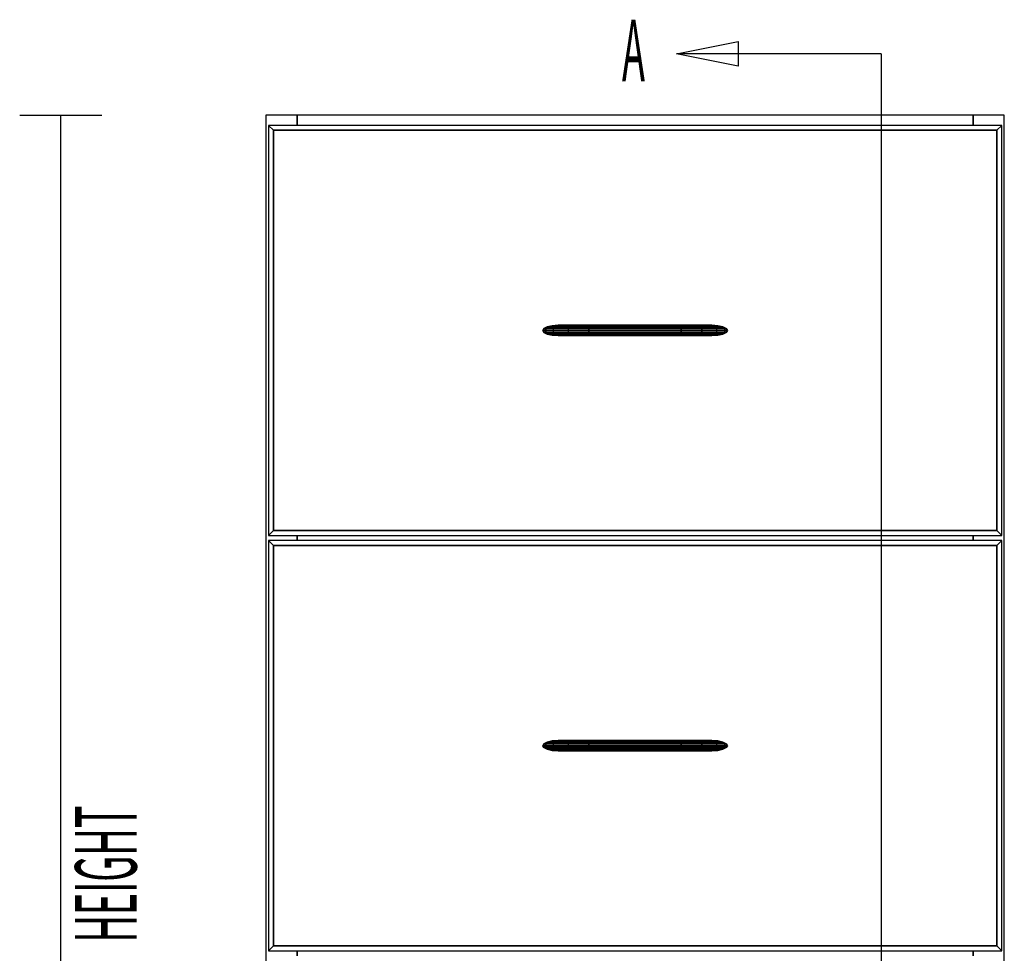
# Model space of a CAD drawing. Extents: x -103 to 100, y -67 to 78.
# Drawn here: x -103 to -79, y 52 to 75 of the extents above; entities that cross this region are included whole.
import ezdxf

# ---------------------------------------------------------------- set-up
doc = ezdxf.new("R2010")
doc.units = 0
doc.layers.add('B0D3D_Front', color=1, linetype='CONTINUOUS')

msp = doc.modelspace()

# ---------------------------------------------------------------- linework, layer by layer
at = {"layer": 'B0D3D_Front', "color": 1}
for p, q in [((-103.223544, 72.221771), (-101.223544, 72.221771)), ((-102.223544, 37.721771), (-102.223544, 72.221771)), ((-96.463543, 72.221771), (-97.223545, 72.221771)), ((-96.463543, 72.221771), (-97.223545, 72.221771)), ((-97.223545, 72.221771), (-97.223545, 41.721769)), ((-97.223545, 72.221771), (-97.223545, 41.721769)), ((-96.463543, 72.221771), (-96.463543, 71.971771)), ((-96.463543, 71.971771), (-96.463543, 72.221771)), ((-79.983546, 72.221771), (-96.463543, 72.221771)), ((-79.983546, 72.221771), (-96.463543, 72.221771)), ((-79.983546, 72.221771), (-96.463543, 72.221771)), ((-79.223544, 72.221771), (-79.983546, 72.221771)), ((-79.223544, 72.221771), (-79.983546, 72.221771)), ((-79.983546, 71.971771), (-79.983546, 72.221771)), ((-79.983546, 72.221771), (-79.983546, 71.971771)), ((-79.223544, 41.721769), (-79.223544, 72.221771)), ((-97.040544, 71.851768), (-97.160544, 71.971771)), ((-97.160544, 71.971771), (-97.040544, 71.851768)), ((-79.286547, 71.971771), (-97.160544, 71.971771)), ((-97.160544, 71.971771), (-97.160544, 61.971771)), ((-97.040544, 71.851768), (-79.406542, 71.851768)), ((-97.040544, 71.851768), (-79.406542, 71.851768)), ((-79.406542, 71.851768), (-97.040544, 71.851768)), ((-97.040544, 62.091771), (-97.040544, 71.851768)), ((-97.040544, 62.091771), (-97.040544, 71.851768)), ((-97.040544, 71.851768), (-97.040544, 62.091771)), ((-79.406542, 71.851768), (-79.286547, 71.971771)), ((-79.286547, 71.971771), (-79.406542, 71.851768)), ((-79.406542, 71.851768), (-79.406542, 62.091771)), ((-79.406542, 71.851768), (-79.406542, 62.091771)), ((-79.406542, 62.091771), (-79.406542, 71.851768)), ((-79.286547, 61.971771), (-79.286547, 71.971771)), ((-90.444999, 67.019607), (-90.473544, 66.971771)), ((-90.473544, 66.971771), (-90.473544, 66.971771)), ((-90.473541, 66.971771), (-90.473544, 66.971771)), ((-90.473544, 66.971771), (-90.444999, 66.923934)), ((-90.473544, 66.971771), (-90.473541, 66.971771)), ((-90.473544, 66.971771), (-90.473544, 66.971771)), ((-90.444996, 67.019607), (-90.473541, 66.971771)), ((-90.473541, 66.971771), (-90.444996, 67.019607)), ((-90.420474, 66.971771), (-90.473541, 66.971771)), ((-90.473541, 66.971771), (-90.444996, 66.923934)), ((-90.473541, 66.971771), (-90.420474, 66.971771)), ((-90.473541, 66.971771), (-90.473541, 66.971771)), ((-90.444996, 66.923934), (-90.473541, 66.971771)), ((-90.473541, 66.971771), (-90.473541, 66.971771)), ((-90.36371, 67.060159), (-90.444999, 67.019607)), ((-90.444999, 67.019607), (-90.444999, 67.019607)), ((-90.444996, 67.019607), (-90.444999, 67.019607)), ((-90.444999, 67.019607), (-90.444996, 67.019607)), ((-90.444999, 67.019607), (-90.444999, 67.019607)), ((-90.363707, 67.060159), (-90.444996, 67.019607)), ((-90.444996, 67.019607), (-90.363707, 67.060159)), ((-90.392312, 67.019607), (-90.444996, 67.019607)), ((-90.444996, 67.019607), (-90.392312, 67.019607)), ((-90.392312, 67.019607), (-90.420474, 66.971771)), ((-90.420474, 66.971771), (-90.392312, 67.019607)), ((-90.228072, 66.971771), (-90.420474, 66.971771)), ((-90.420474, 66.971771), (-90.392312, 66.923934)), ((-90.420474, 66.971771), (-90.228072, 66.971771)), ((-90.392312, 66.923934), (-90.420474, 66.971771)), ((-90.312109, 67.060159), (-90.392312, 67.019607)), ((-90.392312, 67.019607), (-90.312109, 67.060159)), ((-90.203804, 67.019607), (-90.392312, 67.019607)), ((-90.392312, 67.019607), (-90.203804, 67.019607)), ((-90.363707, 67.060159), (-90.36371, 67.060159)), ((-90.36371, 67.060159), (-90.363707, 67.060159)), ((-90.242049, 67.087255), (-90.363707, 67.060159)), ((-90.363707, 67.060159), (-90.242049, 67.087255)), ((-90.312109, 67.060159), (-90.363707, 67.060159)), ((-90.363707, 67.060159), (-90.312109, 67.060159)), ((-90.192073, 67.087255), (-90.312109, 67.060159)), ((-90.312109, 67.060159), (-90.192073, 67.087255)), ((-90.134691, 67.060159), (-90.312109, 67.060159)), ((-90.312109, 67.060159), (-90.134691, 67.060159)), ((-90.098543, 67.096771), (-90.242049, 67.087255)), ((-90.098543, 67.096771), (-90.242049, 67.087255)), ((-90.242049, 67.087255), (-90.098543, 67.096771)), ((-90.192083, 67.087255), (-90.242049, 67.087255)), ((-90.242049, 67.087255), (-90.192073, 67.087255)), ((-90.242049, 67.087255), (-90.242049, 67.087255)), ((-90.242049, 67.087255), (-90.242049, 67.087255)), ((-90.203804, 67.019607), (-90.228072, 66.971771)), ((-90.228072, 66.971771), (-90.203804, 67.019607)), ((-89.858179, 66.971771), (-90.228072, 66.971771)), ((-90.228072, 66.971771), (-90.203804, 66.923934)), ((-90.228072, 66.971771), (-89.858179, 66.971771)), ((-90.203804, 66.923934), (-90.228072, 66.971771)), ((-90.134691, 67.060159), (-90.203804, 67.019607)), ((-90.203804, 67.019607), (-90.134691, 67.060159)), ((-89.844249, 67.019607), (-90.203804, 67.019607)), ((-90.203804, 67.019607), (-89.844249, 67.019607)), ((-90.192073, 67.087255), (-90.192083, 67.087255)), ((-90.050482, 67.096771), (-90.192073, 67.087255)), ((-90.192073, 67.087255), (-90.050482, 67.096771)), ((-90.031263, 67.087255), (-90.192073, 67.087255)), ((-90.192073, 67.087255), (-90.031263, 67.087255)), ((-90.031263, 67.087255), (-90.134691, 67.060159)), ((-90.134691, 67.060159), (-90.031263, 67.087255)), ((-89.804577, 67.060159), (-90.134691, 67.060159)), ((-90.134691, 67.060159), (-89.804577, 67.060159)), ((-90.050492, 67.096771), (-90.098543, 67.096771)), ((-90.098543, 67.096771), (-90.098543, 67.096771)), ((-90.074355, 67.095168), (-90.098543, 67.096771)), ((-90.098543, 67.096771), (-90.098543, 67.096771)), ((-90.098543, 67.096771), (-90.074361, 67.095168)), ((-90.050482, 67.096771), (-90.050492, 67.096771)), ((-89.909258, 67.096771), (-90.050482, 67.096771)), ((-89.909258, 67.096771), (-90.031263, 67.087255)), ((-89.745206, 67.087255), (-90.031263, 67.087255)), ((-90.031263, 67.087255), (-89.745206, 67.087255)), ((-90.03125, 67.087257), (-89.909258, 67.096771)), ((-89.675175, 67.096771), (-89.909258, 67.096771)), ((-89.844249, 67.019607), (-89.858179, 66.971771)), ((-89.858179, 66.971771), (-89.844249, 67.019607)), ((-89.349704, 66.971771), (-89.858179, 66.971771)), ((-89.858179, 66.971771), (-89.844249, 66.923934)), ((-89.858179, 66.971771), (-89.349704, 66.971771)), ((-89.844249, 66.923934), (-89.858179, 66.971771)), ((-89.844249, 67.019607), (-89.804577, 67.060159)), ((-89.804583, 67.060153), (-89.844249, 67.019607)), ((-89.349618, 67.019607), (-89.844249, 67.019607)), ((-89.844249, 67.019607), (-89.349618, 67.019607)), ((-89.804577, 67.060159), (-89.804583, 67.060153)), ((-89.745206, 67.087255), (-89.804577, 67.060159)), ((-89.804577, 67.060159), (-89.745206, 67.087255)), ((-89.349366, 67.060159), (-89.804577, 67.060159)), ((-89.804577, 67.060159), (-89.349366, 67.060159)), ((-89.675175, 67.096771), (-89.745206, 67.087255)), ((-89.745206, 67.087255), (-89.675175, 67.096771)), ((-89.34899, 67.087255), (-89.745206, 67.087255)), ((-89.745206, 67.087255), (-89.34899, 67.087255)), ((-89.348544, 67.096771), (-89.675175, 67.096771)), ((-89.349618, 67.019607), (-89.349704, 66.972162)), ((-89.349704, 66.972162), (-89.349618, 67.019607)), ((-89.349704, 66.972162), (-89.349704, 66.971771)), ((-89.349704, 66.971771), (-89.349704, 66.972162)), ((-89.349704, 66.971771), (-89.349618, 66.923934)), ((-89.349618, 66.923934), (-89.349704, 66.971771)), ((-87.09738, 66.971771), (-89.349704, 66.971771)), ((-89.349704, 66.971771), (-87.09738, 66.971771)), ((-89.349369, 67.0601), (-89.349618, 67.019699)), ((-89.349618, 67.019699), (-89.349618, 67.019607)), ((-89.349618, 67.019607), (-89.349615, 67.019697)), ((-87.09747, 67.019607), (-89.349618, 67.019607)), ((-89.349618, 67.019607), (-87.09747, 67.019607)), ((-89.349615, 67.019697), (-89.349366, 67.0601)), ((-89.349366, 67.060159), (-89.349369, 67.0601)), ((-89.34899, 67.087255), (-89.349366, 67.060159)), ((-89.349366, 67.060159), (-89.34899, 67.087255)), ((-89.349366, 67.0601), (-89.349366, 67.060159)), ((-87.097725, 67.060159), (-89.349366, 67.060159)), ((-89.349366, 67.060159), (-87.097725, 67.060159)), ((-89.348544, 67.096771), (-89.34899, 67.087255)), ((-89.34899, 67.087255), (-89.348544, 67.096771)), ((-89.34899, 67.087255), (-87.0981, 67.087255)), ((-87.0981, 67.087255), (-89.34899, 67.087255)), ((-87.098547, 67.096771), (-89.348544, 67.096771)), ((-87.0981, 67.087348), (-87.098547, 67.096771)), ((-87.098547, 67.096771), (-87.098107, 67.087348)), ((-86.771915, 67.096771), (-87.098547, 67.096771)), ((-87.098107, 67.087348), (-87.0981, 67.087255)), ((-87.0981, 67.087255), (-87.0981, 67.087348)), ((-87.097725, 67.060159), (-87.0981, 67.087255)), ((-87.0981, 67.087255), (-86.701882, 67.087255)), ((-87.0981, 67.087255), (-87.097725, 67.060159)), ((-86.701882, 67.087255), (-87.0981, 67.087255)), ((-87.09747, 67.019607), (-87.097725, 67.060159)), ((-87.097725, 67.060159), (-87.09747, 67.019607)), ((-86.642511, 67.060157), (-87.097725, 67.060159)), ((-87.097725, 67.060159), (-86.642511, 67.060157)), ((-87.09747, 67.01913), (-87.09747, 67.019607)), ((-87.09747, 67.019607), (-86.602841, 67.019607)), ((-87.09747, 67.019607), (-87.09747, 67.01913)), ((-86.602841, 67.019607), (-87.09747, 67.019607)), ((-87.09738, 66.97178), (-87.09747, 67.01913)), ((-87.09747, 67.01913), (-87.09738, 66.971771)), ((-87.09747, 66.923934), (-87.09738, 66.971771)), ((-87.09738, 66.971771), (-87.09747, 66.923934)), ((-87.09738, 66.971771), (-87.09738, 66.97178)), ((-87.09738, 66.971771), (-86.588908, 66.971771)), ((-86.588908, 66.971771), (-87.09738, 66.971771)), ((-86.701882, 67.087255), (-86.771915, 67.096771)), ((-86.771915, 67.096771), (-86.701882, 67.087255)), ((-86.53783, 67.096771), (-86.771915, 67.096771)), ((-86.642511, 67.060157), (-86.701882, 67.087255)), ((-86.701882, 67.087255), (-86.415825, 67.087255)), ((-86.701882, 67.087255), (-86.642511, 67.060157)), ((-86.415825, 67.087255), (-86.701882, 67.087255)), ((-86.312393, 67.060159), (-86.642511, 67.060157)), ((-86.642511, 67.060157), (-86.312393, 67.060159)), ((-86.602841, 67.019607), (-86.642511, 67.060157)), ((-86.642511, 67.060157), (-86.602841, 67.019607)), ((-86.588908, 66.971771), (-86.602841, 67.019607)), ((-86.602841, 67.019607), (-86.588908, 66.971771)), ((-86.602841, 67.019607), (-86.243284, 67.019607)), ((-86.243284, 67.019607), (-86.602841, 67.019607)), ((-86.602841, 66.923942), (-86.588908, 66.971771)), ((-86.588908, 66.971763), (-86.602841, 66.923934)), ((-86.588908, 66.971771), (-86.588908, 66.971763)), ((-86.588908, 66.971771), (-86.219019, 66.971771)), ((-86.219019, 66.971771), (-86.588908, 66.971771)), ((-86.415825, 67.087255), (-86.53783, 67.096771)), ((-86.53783, 67.096771), (-86.415825, 67.087255)), ((-86.396602, 67.096771), (-86.53783, 67.096771)), ((-86.312393, 67.060159), (-86.415825, 67.087255)), ((-86.415825, 67.087255), (-86.255017, 67.087255)), ((-86.415825, 67.087255), (-86.312393, 67.060159)), ((-86.255017, 67.087255), (-86.415825, 67.087255)), ((-86.255017, 67.087255), (-86.396602, 67.096771)), ((-86.396602, 67.096771), (-86.255017, 67.087255)), ((-86.348545, 67.096771), (-86.396602, 67.096771)), ((-86.348545, 67.096771), (-86.372739, 67.095168)), ((-86.372733, 67.095168), (-86.348545, 67.096771)), ((-86.205042, 67.087255), (-86.348545, 67.096771)), ((-86.348545, 67.096771), (-86.348545, 67.096771)), ((-86.348545, 67.096771), (-86.205042, 67.087255)), ((-86.205035, 67.087255), (-86.348545, 67.096771)), ((-86.348545, 67.096771), (-86.348545, 67.096771)), ((-86.243284, 67.019607), (-86.312393, 67.060159)), ((-86.312393, 67.060159), (-86.243284, 67.019607)), ((-86.134982, 67.060159), (-86.312393, 67.060159)), ((-86.312393, 67.060159), (-86.134982, 67.060159)), ((-86.134982, 67.060159), (-86.255017, 67.087255)), ((-86.255017, 67.087255), (-86.205042, 67.087255)), ((-86.255017, 67.087255), (-86.134982, 67.060159)), ((-86.205042, 67.087255), (-86.255017, 67.087255)), ((-86.219019, 66.971771), (-86.243284, 67.019607)), ((-86.243284, 67.019607), (-86.054776, 67.019607)), ((-86.243284, 67.019607), (-86.219019, 66.971771)), ((-86.054776, 67.019607), (-86.243284, 67.019607)), ((-86.243284, 66.923942), (-86.219019, 66.971771)), ((-86.219019, 66.971771), (-86.243284, 66.923934)), ((-86.219019, 66.971771), (-86.026611, 66.971771)), ((-86.026611, 66.971771), (-86.219019, 66.971771)), ((-86.08338, 67.060159), (-86.205042, 67.087255)), ((-86.205042, 67.087255), (-86.205035, 67.087255)), ((-86.205042, 67.087255), (-86.205042, 67.087255)), ((-86.205042, 67.087255), (-86.08338, 67.060159)), ((-86.205042, 67.087255), (-86.205042, 67.087255)), ((-86.205035, 67.087255), (-86.205042, 67.087255)), ((-86.054776, 67.019607), (-86.134982, 67.060159)), ((-86.134982, 67.060159), (-86.054776, 67.019607)), ((-86.08338, 67.060159), (-86.134982, 67.060159)), ((-86.134982, 67.060159), (-86.08338, 67.060159)), ((-86.002091, 67.019607), (-86.08338, 67.060159)), ((-86.08338, 67.060159), (-86.002091, 67.019607)), ((-86.002091, 67.019607), (-86.08338, 67.060159)), ((-86.08338, 67.060159), (-86.08338, 67.060159)), ((-86.08338, 67.060159), (-86.08338, 67.060159)), ((-86.026611, 66.971771), (-86.054776, 67.019607)), ((-86.054776, 67.019607), (-86.002091, 67.019607)), ((-86.054776, 67.019607), (-86.026611, 66.971771)), ((-86.002091, 67.019607), (-86.054776, 67.019607)), ((-86.026611, 66.971771), (-86.054776, 66.923934)), ((-86.05477, 66.923944), (-86.026611, 66.971771)), ((-86.026611, 66.971771), (-85.973544, 66.971771)), ((-85.973544, 66.971771), (-86.026611, 66.971771)), ((-85.973544, 66.971771), (-86.002091, 67.019607)), ((-86.002091, 67.019607), (-86.002091, 67.019607)), ((-86.002091, 67.019607), (-85.973544, 66.971771)), ((-85.973544, 66.971771), (-86.002091, 67.019607)), ((-86.002091, 67.019607), (-86.002091, 67.019607)), ((-86.002091, 66.923934), (-85.973544, 66.971771)), ((-85.973544, 66.971771), (-86.002091, 66.923934)), ((-86.002091, 66.923934), (-85.973544, 66.971771)), ((-85.973544, 66.971771), (-85.973544, 66.971771)), ((-85.973544, 66.971771), (-85.973544, 66.971771)), ((-90.444996, 66.923934), (-90.444999, 66.923934)), ((-90.444999, 66.923934), (-90.36371, 66.883382)), ((-90.444999, 66.923934), (-90.444996, 66.923934)), ((-90.392312, 66.923934), (-90.444996, 66.923934)), ((-90.444996, 66.923934), (-90.363707, 66.883382)), ((-90.444996, 66.923934), (-90.392312, 66.923934)), ((-90.363707, 66.883382), (-90.444996, 66.923934)), ((-90.203804, 66.923934), (-90.392312, 66.923934)), ((-90.392312, 66.923934), (-90.312105, 66.883382)), ((-90.392312, 66.923934), (-90.203804, 66.923934)), ((-90.312105, 66.883382), (-90.392312, 66.923934)), ((-90.36371, 66.883382), (-90.242049, 66.856284)), ((-90.363707, 66.883382), (-90.312105, 66.883382)), ((-90.312105, 66.883382), (-90.363707, 66.883382)), ((-90.363707, 66.883382), (-90.242049, 66.856284)), ((-90.242049, 66.856284), (-90.363707, 66.883382)), ((-90.312105, 66.883382), (-90.134691, 66.883382)), ((-90.134691, 66.883382), (-90.312105, 66.883382)), ((-90.312105, 66.883382), (-90.192073, 66.856284)), ((-90.192073, 66.856284), (-90.312105, 66.883382)), ((-90.192073, 66.856284), (-90.242049, 66.856284)), ((-90.242049, 66.856284), (-90.098543, 66.846771)), ((-90.242049, 66.856284), (-90.192073, 66.856284)), ((-90.242049, 66.856284), (-90.098543, 66.846771)), ((-90.098562, 66.846773), (-90.242049, 66.856284)), ((-89.844249, 66.923934), (-90.203804, 66.923934)), ((-90.203804, 66.923934), (-90.134691, 66.883382)), ((-90.203804, 66.923934), (-89.844249, 66.923934)), ((-90.134691, 66.883382), (-90.203804, 66.923934)), ((-90.031263, 66.856284), (-90.192073, 66.856284)), ((-90.192073, 66.856284), (-90.050482, 66.846771)), ((-90.192073, 66.856284), (-90.031263, 66.856284)), ((-90.050482, 66.846771), (-90.192073, 66.856284)), ((-90.134691, 66.883382), (-89.804577, 66.883382)), ((-89.804577, 66.883382), (-90.134691, 66.883382)), ((-90.134691, 66.883382), (-90.031263, 66.856284)), ((-90.031263, 66.856284), (-90.134691, 66.883382)), ((-90.098543, 66.846771), (-90.098562, 66.846773)), ((-90.098543, 66.846771), (-90.074349, 66.848375)), ((-90.074352, 66.848375), (-90.098543, 66.846771)), ((-90.098543, 66.846771), (-90.050482, 66.846771)), ((-90.098543, 66.846771), (-90.098543, 66.846771)), ((-90.098543, 66.846771), (-90.098543, 66.846771)), ((-90.050482, 66.846771), (-89.909258, 66.846771)), ((-90.031263, 66.856284), (-89.909258, 66.846771)), ((-89.909258, 66.846771), (-90.031263, 66.856284)), ((-89.745206, 66.856284), (-90.031263, 66.856284)), ((-90.031263, 66.856284), (-89.745206, 66.856284)), ((-89.909258, 66.846771), (-89.675175, 66.846771)), ((-89.349618, 66.923934), (-89.844249, 66.923934)), ((-89.844249, 66.923934), (-89.804577, 66.883382)), ((-89.844249, 66.923934), (-89.349618, 66.923934)), ((-89.804577, 66.883382), (-89.844249, 66.923934)), ((-89.804577, 66.883382), (-89.349366, 66.883382)), ((-89.349366, 66.883382), (-89.804577, 66.883382)), ((-89.804577, 66.883382), (-89.745206, 66.856284)), ((-89.745206, 66.856284), (-89.804577, 66.883382)), ((-89.34899, 66.856284), (-89.745206, 66.856284)), ((-89.745206, 66.856284), (-89.675175, 66.846771)), ((-89.745206, 66.856284), (-89.34899, 66.856284)), ((-89.675175, 66.846771), (-89.745206, 66.856284)), ((-89.675175, 66.846771), (-89.348544, 66.846771)), ((-89.349618, 66.923934), (-89.349611, 66.923091)), ((-89.349611, 66.923091), (-89.349618, 66.923934)), ((-87.09747, 66.923934), (-89.349618, 66.923934)), ((-89.349618, 66.923934), (-87.09747, 66.923934)), ((-89.349611, 66.923091), (-89.349366, 66.883457)), ((-89.349369, 66.883457), (-89.349611, 66.923091)), ((-89.349366, 66.883382), (-89.349369, 66.883457)), ((-89.349366, 66.883457), (-89.349366, 66.883382)), ((-89.349366, 66.883382), (-89.34899, 66.856284)), ((-89.34899, 66.85629), (-89.349366, 66.883382)), ((-87.097725, 66.883382), (-89.349366, 66.883382)), ((-89.349366, 66.883382), (-87.097725, 66.883382)), ((-89.34899, 66.856284), (-89.34899, 66.85629)), ((-87.0981, 66.856286), (-89.34899, 66.856284)), ((-89.34899, 66.856284), (-87.0981, 66.856286)), ((-89.34899, 66.856284), (-89.348544, 66.846771)), ((-89.348544, 66.846771), (-89.34899, 66.856284)), ((-89.348544, 66.846771), (-87.098547, 66.846771)), ((-87.098547, 66.846771), (-87.0981, 66.856286)), ((-87.0981, 66.856286), (-87.098547, 66.846771)), ((-87.098547, 66.846771), (-86.771915, 66.846771)), ((-87.0981, 66.856368), (-87.097725, 66.88327)), ((-87.097725, 66.88327), (-87.0981, 66.856368)), ((-87.0981, 66.856286), (-87.0981, 66.856368)), ((-87.0981, 66.856368), (-87.0981, 66.856286)), ((-87.0981, 66.856286), (-86.701882, 66.856286)), ((-86.701882, 66.856286), (-87.0981, 66.856286)), ((-87.097725, 66.883382), (-87.09747, 66.923934)), ((-87.09747, 66.923934), (-87.097725, 66.883382)), ((-87.097725, 66.88327), (-87.097725, 66.883382)), ((-87.097725, 66.883382), (-86.642511, 66.883382)), ((-87.097725, 66.883382), (-87.097725, 66.88327)), ((-86.642511, 66.883382), (-87.097725, 66.883382)), ((-87.09747, 66.923934), (-86.602841, 66.923934)), ((-86.602841, 66.923934), (-87.09747, 66.923934)), ((-86.771915, 66.846771), (-86.701882, 66.856286)), ((-86.701882, 66.856286), (-86.771915, 66.846771)), ((-86.771915, 66.846771), (-86.53783, 66.846771)), ((-86.701882, 66.856286), (-86.642511, 66.883382)), ((-86.642511, 66.883382), (-86.701882, 66.856286)), ((-86.701882, 66.856286), (-86.415825, 66.856286)), ((-86.415825, 66.856286), (-86.701882, 66.856286)), ((-86.642511, 66.883382), (-86.602841, 66.923934)), ((-86.602841, 66.923934), (-86.642511, 66.883382)), ((-86.642511, 66.883382), (-86.312393, 66.883382)), ((-86.312393, 66.883382), (-86.642511, 66.883382)), ((-86.602841, 66.923934), (-86.602841, 66.923942)), ((-86.602841, 66.923934), (-86.243284, 66.923934)), ((-86.243284, 66.923934), (-86.602841, 66.923934)), ((-86.415825, 66.856286), (-86.53783, 66.846771)), ((-86.53783, 66.846771), (-86.396602, 66.846771)), ((-86.537817, 66.846773), (-86.415825, 66.856286)), ((-86.415825, 66.856286), (-86.312393, 66.883382)), ((-86.312406, 66.883378), (-86.415825, 66.856286)), ((-86.415825, 66.856286), (-86.255017, 66.856286)), ((-86.255017, 66.856286), (-86.415825, 66.856286)), ((-86.396602, 66.846771), (-86.255017, 66.856286)), ((-86.255017, 66.856286), (-86.396602, 66.846771)), ((-86.396602, 66.846771), (-86.348545, 66.846771)), ((-86.348545, 66.846771), (-86.372739, 66.848375)), ((-86.372739, 66.848375), (-86.348545, 66.846771)), ((-86.348545, 66.846771), (-86.205042, 66.856286)), ((-86.205042, 66.856286), (-86.348545, 66.846771)), ((-86.348545, 66.846771), (-86.205035, 66.856286)), ((-86.348545, 66.846771), (-86.348545, 66.846771)), ((-86.348545, 66.846771), (-86.348545, 66.846771)), ((-86.312393, 66.883382), (-86.312406, 66.883378)), ((-86.312393, 66.883382), (-86.243284, 66.923934)), ((-86.243284, 66.923934), (-86.312393, 66.883382)), ((-86.312393, 66.883382), (-86.134982, 66.883382)), ((-86.134982, 66.883382), (-86.312393, 66.883382)), ((-86.255017, 66.856286), (-86.134982, 66.883382)), ((-86.134982, 66.883382), (-86.255017, 66.856286)), ((-86.255017, 66.856286), (-86.205042, 66.856286)), ((-86.205042, 66.856286), (-86.255017, 66.856286)), ((-86.243284, 66.923934), (-86.243284, 66.923942)), ((-86.243284, 66.923934), (-86.054776, 66.923934)), ((-86.054776, 66.923934), (-86.243284, 66.923934)), ((-86.205042, 66.856286), (-86.08338, 66.883382)), ((-86.08338, 66.883382), (-86.205042, 66.856286)), ((-86.205035, 66.856286), (-86.08338, 66.883382)), ((-86.205035, 66.856286), (-86.205035, 66.856286)), ((-86.205035, 66.856286), (-86.205035, 66.856286)), ((-86.134982, 66.883382), (-86.054776, 66.923934)), ((-86.054776, 66.923934), (-86.134982, 66.883382)), ((-86.134982, 66.883382), (-86.08338, 66.883382)), ((-86.08338, 66.883382), (-86.134982, 66.883382)), ((-86.08338, 66.883382), (-86.002091, 66.923934)), ((-86.002091, 66.923934), (-86.08338, 66.883382)), ((-86.054776, 66.923934), (-86.05477, 66.923944)), ((-86.054776, 66.923934), (-86.002091, 66.923934)), ((-86.002091, 66.923934), (-86.054776, 66.923934)), ((-97.160544, 61.971771), (-97.040544, 62.091771)), ((-97.040544, 62.091771), (-97.160544, 61.971771)), ((-97.160544, 61.971771), (-79.286547, 61.971771)), ((-79.406542, 62.091771), (-97.040544, 62.091771)), ((-79.406542, 62.091771), (-97.040544, 62.091771)), ((-97.040544, 62.091771), (-79.406542, 62.091771)), ((-96.463543, 61.971771), (-96.463543, 61.846771)), ((-96.463543, 61.846771), (-96.463543, 61.971771)), ((-79.983546, 61.846771), (-79.983546, 61.971771)), ((-79.983546, 61.971771), (-79.983546, 61.846771)), ((-79.406542, 62.091771), (-79.286547, 61.971771)), ((-79.286547, 61.971771), (-79.406542, 62.091771)), ((-97.040544, 61.726772), (-97.160544, 61.846771)), ((-97.160544, 61.846771), (-97.040544, 61.726772)), ((-79.286547, 61.846771), (-97.160544, 61.846771)), ((-97.160544, 61.846771), (-97.160544, 51.846769)), ((-97.040544, 61.726772), (-79.406542, 61.726772)), ((-97.040544, 61.726772), (-79.406542, 61.726772)), ((-79.406542, 61.726772), (-97.040544, 61.726772)), ((-97.040544, 51.96677), (-97.040544, 61.726772)), ((-97.040544, 51.96677), (-97.040544, 61.726772)), ((-97.040544, 61.726772), (-97.040544, 51.96677)), ((-79.406542, 61.726772), (-79.286547, 61.846771)), ((-79.286547, 61.846771), (-79.406542, 61.726772)), ((-79.406542, 61.726772), (-79.406542, 51.96677)), ((-79.406542, 61.726772), (-79.406542, 51.96677)), ((-79.406542, 51.96677), (-79.406542, 61.726772)), ((-79.286547, 51.846769), (-79.286547, 61.846771)), ((-90.444999, 56.894605), (-90.473544, 56.846771)), ((-90.444996, 56.894605), (-90.473541, 56.846771)), ((-90.473541, 56.846771), (-90.444996, 56.894605)), ((-90.36372, 56.935153), (-90.444999, 56.894605)), ((-90.444996, 56.894605), (-90.444999, 56.894605)), ((-90.444999, 56.894605), (-90.444996, 56.894605)), ((-90.363707, 56.935159), (-90.444996, 56.894605)), ((-90.444996, 56.894605), (-90.363707, 56.935159)), ((-90.392312, 56.894605), (-90.444996, 56.894605)), ((-90.444996, 56.894605), (-90.392312, 56.894605)), ((-90.444996, 56.894605), (-90.444996, 56.894605)), ((-90.444996, 56.894605), (-90.444996, 56.894605)), ((-90.392312, 56.894605), (-90.420474, 56.846771)), ((-90.420474, 56.846771), (-90.392312, 56.894605)), ((-90.312109, 56.935159), (-90.392312, 56.894605)), ((-90.392312, 56.894605), (-90.312109, 56.935159)), ((-90.203804, 56.894605), (-90.392312, 56.894605)), ((-90.392312, 56.894605), (-90.203804, 56.894605)), ((-90.36371, 56.935159), (-90.36372, 56.935153)), ((-90.363707, 56.935159), (-90.36371, 56.935159)), ((-90.36371, 56.935159), (-90.363707, 56.935159)), ((-90.242049, 56.962255), (-90.363707, 56.935159)), ((-90.363707, 56.935159), (-90.242049, 56.962255)), ((-90.312109, 56.935159), (-90.363707, 56.935159)), ((-90.363707, 56.935159), (-90.363703, 56.935159)), ((-90.363703, 56.935159), (-90.312109, 56.935159)), ((-90.192073, 56.962255), (-90.312109, 56.935159)), ((-90.312109, 56.935159), (-90.192073, 56.962255)), ((-90.134691, 56.935159), (-90.312109, 56.935159)), ((-90.312109, 56.935159), (-90.134691, 56.935159)), ((-90.098543, 56.971771), (-90.242049, 56.962255)), ((-90.098543, 56.971771), (-90.242049, 56.962255)), ((-90.242049, 56.962255), (-90.098543, 56.971771)), ((-90.192086, 56.962255), (-90.242049, 56.962255)), ((-90.242049, 56.962255), (-90.242043, 56.962255)), ((-90.242049, 56.962255), (-90.242049, 56.962255)), ((-90.242049, 56.962255), (-90.242049, 56.962255)), ((-90.242043, 56.962255), (-90.192073, 56.962255)), ((-90.203804, 56.894605), (-90.228072, 56.846771)), ((-90.228072, 56.846771), (-90.203804, 56.894605)), ((-90.134691, 56.935159), (-90.203804, 56.894605)), ((-90.203804, 56.894605), (-90.134691, 56.935159)), ((-89.844249, 56.894605), (-90.203804, 56.894605)), ((-90.203804, 56.894605), (-89.844249, 56.894605)), ((-90.192073, 56.962255), (-90.192086, 56.962255)), ((-90.050482, 56.971771), (-90.192073, 56.962255)), ((-90.192073, 56.962255), (-90.050482, 56.971771)), ((-90.031263, 56.962255), (-90.192073, 56.962255)), ((-90.192073, 56.962255), (-90.031263, 56.962255)), ((-90.031263, 56.962255), (-90.134691, 56.935159)), ((-90.134691, 56.935159), (-90.031263, 56.962255)), ((-89.804577, 56.935159), (-90.134691, 56.935159)), ((-90.134691, 56.935159), (-89.804577, 56.935159)), ((-90.050495, 56.971771), (-90.098543, 56.971771)), ((-90.098543, 56.971771), (-90.098543, 56.971771)), ((-90.074361, 56.970167), (-90.098543, 56.971771)), ((-90.098543, 56.971771), (-90.098543, 56.971771)), ((-90.098543, 56.971771), (-90.074355, 56.970167)), ((-90.050482, 56.971771), (-90.050495, 56.971771)), ((-89.909258, 56.971771), (-90.050482, 56.971771)), ((-89.909258, 56.971771), (-90.031263, 56.962255)), ((-90.031263, 56.962255), (-89.909258, 56.971771)), ((-89.745206, 56.962255), (-90.031263, 56.962255)), ((-90.031263, 56.962255), (-89.745206, 56.962255)), ((-89.675175, 56.971771), (-89.909258, 56.971771)), ((-89.858179, 56.846771), (-89.844249, 56.894605)), ((-89.844253, 56.894597), (-89.858179, 56.846771)), ((-89.844249, 56.894605), (-89.844253, 56.894597)), ((-89.804577, 56.935159), (-89.844249, 56.894605)), ((-89.844249, 56.894605), (-89.804577, 56.935159)), ((-89.349618, 56.894605), (-89.844249, 56.894605)), ((-89.844249, 56.894605), (-89.349618, 56.894605)), ((-89.745206, 56.962255), (-89.804577, 56.935159)), ((-89.804577, 56.935159), (-89.745206, 56.962255)), ((-89.349366, 56.935159), (-89.804577, 56.935159)), ((-89.804577, 56.935159), (-89.349366, 56.935159)), ((-89.675175, 56.971771), (-89.745206, 56.962255)), ((-89.34899, 56.962255), (-89.745206, 56.962255)), ((-89.745206, 56.962255), (-89.34899, 56.962255)), ((-89.745196, 56.962257), (-89.675175, 56.971771)), ((-89.348544, 56.971771), (-89.675175, 56.971771)), ((-89.349618, 56.894605), (-89.349704, 56.846988)), ((-89.349704, 56.846988), (-89.349618, 56.894605)), ((-89.349615, 56.895175), (-89.349618, 56.894605)), ((-89.349618, 56.894605), (-89.349615, 56.895175)), ((-87.09747, 56.894605), (-89.349618, 56.894605)), ((-89.349618, 56.894605), (-87.09747, 56.894605)), ((-89.349366, 56.935159), (-89.349615, 56.895175)), ((-89.349615, 56.895175), (-89.349366, 56.935159)), ((-89.348993, 56.962228), (-89.349366, 56.935159)), ((-89.349366, 56.935159), (-89.34899, 56.962228)), ((-87.097725, 56.935159), (-89.349366, 56.935159)), ((-89.349366, 56.935159), (-87.097725, 56.935159)), ((-89.34899, 56.962255), (-89.348993, 56.962228)), ((-89.348544, 56.971771), (-89.34899, 56.962255)), ((-89.34899, 56.962255), (-89.348544, 56.971771)), ((-89.34899, 56.962228), (-89.34899, 56.962255)), ((-89.34899, 56.962255), (-87.0981, 56.962255)), ((-87.0981, 56.962255), (-89.34899, 56.962255)), ((-87.098547, 56.971771), (-89.348544, 56.971771)), ((-87.098107, 56.962325), (-87.098547, 56.971771)), ((-87.098547, 56.971771), (-87.098107, 56.962325)), ((-86.771915, 56.971771), (-87.098547, 56.971771)), ((-87.0981, 56.962255), (-87.098107, 56.962325)), ((-87.098107, 56.962325), (-87.0981, 56.962255)), ((-87.097725, 56.935159), (-87.0981, 56.962255)), ((-87.0981, 56.962255), (-86.701882, 56.962255)), ((-87.0981, 56.962255), (-87.097725, 56.935159)), ((-86.701882, 56.962255), (-87.0981, 56.962255)), ((-87.09747, 56.894605), (-87.097725, 56.935159)), ((-87.097725, 56.935159), (-87.09747, 56.894605)), ((-86.642511, 56.935157), (-87.097725, 56.935159)), ((-87.097725, 56.935159), (-86.642511, 56.935157)), ((-87.09738, 56.846771), (-87.09747, 56.894605)), ((-87.09747, 56.894605), (-86.602841, 56.894605)), ((-87.09747, 56.894605), (-87.09738, 56.846771)), ((-86.602841, 56.894605), (-87.09747, 56.894605)), ((-86.701888, 56.962255), (-86.771915, 56.971771)), ((-86.771915, 56.971771), (-86.701882, 56.962255)), ((-86.53783, 56.971771), (-86.771915, 56.971771)), ((-86.701882, 56.962255), (-86.701888, 56.962255)), ((-86.642511, 56.935157), (-86.701882, 56.962255)), ((-86.701882, 56.962255), (-86.415825, 56.962255)), ((-86.701882, 56.962255), (-86.642511, 56.935157)), ((-86.415825, 56.962255), (-86.701882, 56.962255)), ((-86.312393, 56.935159), (-86.642511, 56.935157)), ((-86.642511, 56.935157), (-86.312393, 56.935159)), ((-86.602841, 56.894605), (-86.642511, 56.935157)), ((-86.642511, 56.935157), (-86.602841, 56.894605)), ((-86.588908, 56.846771), (-86.602841, 56.894605)), ((-86.602841, 56.894605), (-86.588908, 56.846771)), ((-86.602841, 56.894605), (-86.243284, 56.894605)), ((-86.243284, 56.894605), (-86.602841, 56.894605)), ((-86.415825, 56.962255), (-86.53783, 56.971771)), ((-86.53783, 56.971771), (-86.415825, 56.962255)), ((-86.396602, 56.971771), (-86.53783, 56.971771)), ((-86.312393, 56.935159), (-86.415825, 56.962255)), ((-86.415825, 56.962255), (-86.255017, 56.962255)), ((-86.415825, 56.962255), (-86.312393, 56.935159)), ((-86.255017, 56.962255), (-86.415825, 56.962255)), ((-86.255017, 56.962255), (-86.396602, 56.971771)), ((-86.396602, 56.971771), (-86.255017, 56.962255)), ((-86.348557, 56.971771), (-86.396602, 56.971771)), ((-86.348545, 56.971771), (-86.372733, 56.970168)), ((-86.372726, 56.970167), (-86.348545, 56.971771)), ((-86.348545, 56.971771), (-86.348557, 56.971771)), ((-86.205042, 56.962255), (-86.348545, 56.971771)), ((-86.348545, 56.971771), (-86.348545, 56.971771)), ((-86.348545, 56.971771), (-86.205042, 56.962255)), ((-86.205054, 56.962257), (-86.348545, 56.971771)), ((-86.348545, 56.971771), (-86.348545, 56.971771)), ((-86.243284, 56.894605), (-86.312393, 56.935159)), ((-86.312393, 56.935159), (-86.243284, 56.894605)), ((-86.134982, 56.935159), (-86.312393, 56.935159)), ((-86.312393, 56.935159), (-86.134982, 56.935159)), ((-86.134982, 56.935159), (-86.255017, 56.962255)), ((-86.255017, 56.962255), (-86.205042, 56.962255)), ((-86.255017, 56.962255), (-86.134982, 56.935159)), ((-86.205054, 56.962255), (-86.255017, 56.962255)), ((-86.219019, 56.846771), (-86.243284, 56.894605)), ((-86.243284, 56.894605), (-86.054776, 56.894605)), ((-86.243284, 56.894605), (-86.219019, 56.846771)), ((-86.054776, 56.894605), (-86.243284, 56.894605)), ((-86.205035, 56.962255), (-86.205054, 56.962257)), ((-86.205042, 56.962255), (-86.205054, 56.962255)), ((-86.08338, 56.935159), (-86.205042, 56.962255)), ((-86.205042, 56.962255), (-86.205035, 56.962255)), ((-86.205042, 56.962255), (-86.08338, 56.935159)), ((-86.205035, 56.962255), (-86.205042, 56.962255)), ((-86.054776, 56.894605), (-86.134982, 56.935159)), ((-86.134982, 56.935159), (-86.054776, 56.894605)), ((-86.083387, 56.935159), (-86.134982, 56.935159)), ((-86.134982, 56.935159), (-86.08338, 56.935159)), ((-86.002091, 56.894605), (-86.08338, 56.935159)), ((-86.08338, 56.935159), (-86.083368, 56.935153)), ((-86.002091, 56.894605), (-86.08338, 56.935159)), ((-86.08338, 56.935159), (-86.08338, 56.935159)), ((-86.08338, 56.935159), (-86.08338, 56.935159)), ((-86.083368, 56.935153), (-86.002091, 56.894605)), ((-86.026611, 56.846771), (-86.054776, 56.894605)), ((-86.054776, 56.894605), (-86.002091, 56.894605)), ((-86.054776, 56.894605), (-86.026611, 56.846771)), ((-86.002091, 56.894605), (-86.054776, 56.894605)), ((-85.973544, 56.846771), (-86.002091, 56.894605)), ((-86.002091, 56.894605), (-86.002091, 56.894605)), ((-86.002091, 56.894605), (-85.973544, 56.846771)), ((-85.973544, 56.846771), (-86.002091, 56.894605)), ((-86.002091, 56.894605), (-86.002091, 56.894605)), ((-90.473541, 56.846771), (-90.473544, 56.846771)), ((-90.473544, 56.846771), (-90.444999, 56.798934)), ((-90.473544, 56.846771), (-90.473541, 56.846771)), ((-90.420474, 56.846771), (-90.473541, 56.846771)), ((-90.473541, 56.846771), (-90.444996, 56.798934)), ((-90.473541, 56.846771), (-90.420474, 56.846771)), ((-90.473541, 56.846771), (-90.473541, 56.846771)), ((-90.473541, 56.846771), (-90.473541, 56.846771)), ((-90.444996, 56.798934), (-90.473541, 56.846771)), ((-90.473541, 56.846771), (-90.473541, 56.846771)), ((-90.473541, 56.846771), (-90.473541, 56.846771)), ((-90.444999, 56.798934), (-90.444999, 56.798934)), ((-90.444999, 56.798934), (-90.36371, 56.758382)), ((-90.444999, 56.798934), (-90.444996, 56.798934)), ((-90.392312, 56.798934), (-90.444996, 56.798934)), ((-90.444996, 56.798934), (-90.363707, 56.758382)), ((-90.444996, 56.798934), (-90.392312, 56.798934)), ((-90.363707, 56.758382), (-90.444996, 56.798934)), ((-90.228072, 56.846771), (-90.420474, 56.846771)), ((-90.420474, 56.846771), (-90.392312, 56.798934)), ((-90.420474, 56.846771), (-90.228072, 56.846771)), ((-90.392312, 56.798934), (-90.420474, 56.846771)), ((-90.203804, 56.798934), (-90.392312, 56.798934)), ((-90.392312, 56.798934), (-90.312105, 56.758382)), ((-90.392312, 56.798934), (-90.203804, 56.798934)), ((-90.312105, 56.758382), (-90.392312, 56.798934)), ((-90.36371, 56.758382), (-90.242049, 56.731284)), ((-90.363707, 56.758382), (-90.312105, 56.758382)), ((-90.312105, 56.758382), (-90.363707, 56.758382)), ((-90.363707, 56.758382), (-90.363691, 56.758378)), ((-90.242049, 56.731284), (-90.363707, 56.758382)), ((-90.363691, 56.758378), (-90.242049, 56.731284)), ((-90.312105, 56.758382), (-90.134691, 56.758382)), ((-90.134691, 56.758382), (-90.312105, 56.758382)), ((-90.312105, 56.758382), (-90.192073, 56.731284)), ((-90.192073, 56.731284), (-90.312105, 56.758382)), ((-90.192073, 56.731284), (-90.242049, 56.731284)), ((-90.242049, 56.731284), (-90.098543, 56.721771)), ((-90.242049, 56.731284), (-90.192073, 56.731284)), ((-90.242049, 56.731284), (-90.098543, 56.721771)), ((-90.098543, 56.721771), (-90.242049, 56.731284)), ((-89.858179, 56.846771), (-90.228072, 56.846771)), ((-90.228072, 56.846771), (-90.203804, 56.798934)), ((-90.228072, 56.846771), (-89.858179, 56.846771)), ((-90.203804, 56.798934), (-90.228072, 56.846771)), ((-89.844249, 56.798934), (-90.203804, 56.798934)), ((-90.203804, 56.798934), (-90.134691, 56.758382)), ((-90.203804, 56.798934), (-89.844249, 56.798934)), ((-90.134691, 56.758382), (-90.203804, 56.798934)), ((-90.031263, 56.731284), (-90.192073, 56.731284)), ((-90.192073, 56.731284), (-90.050482, 56.721771)), ((-90.192073, 56.731284), (-90.031263, 56.731284)), ((-90.050482, 56.721771), (-90.192073, 56.731284)), ((-90.134691, 56.758382), (-89.804577, 56.758382)), ((-89.804577, 56.758382), (-90.134691, 56.758382)), ((-90.134691, 56.758382), (-90.031263, 56.731284)), ((-90.031263, 56.731284), (-90.134691, 56.758382)), ((-90.074352, 56.723375), (-90.098543, 56.721771)), ((-90.098543, 56.721771), (-90.050482, 56.721771)), ((-90.098543, 56.721771), (-90.098543, 56.721771)), ((-90.098543, 56.721771), (-90.098527, 56.721771)), ((-90.098543, 56.721771), (-90.098543, 56.721771)), ((-90.098527, 56.721771), (-90.074339, 56.723375)), ((-90.050482, 56.721771), (-89.909258, 56.721771)), ((-90.031263, 56.731284), (-89.909258, 56.721771)), ((-89.909258, 56.721771), (-90.031263, 56.731284)), ((-89.745206, 56.731284), (-90.031263, 56.731284)), ((-90.031263, 56.731284), (-89.745206, 56.731284)), ((-89.909258, 56.721771), (-89.675175, 56.721771)), ((-89.349704, 56.846771), (-89.858179, 56.846771)), ((-89.858179, 56.846771), (-89.844249, 56.798934)), ((-89.858179, 56.846771), (-89.349704, 56.846771)), ((-89.844249, 56.798934), (-89.858179, 56.846771)), ((-89.349618, 56.798934), (-89.844249, 56.798934)), ((-89.844249, 56.798934), (-89.804577, 56.758382)), ((-89.844249, 56.798934), (-89.349618, 56.798934)), ((-89.804577, 56.758382), (-89.844249, 56.798934)), ((-89.804577, 56.758382), (-89.349366, 56.758382)), ((-89.349366, 56.758382), (-89.804577, 56.758382)), ((-89.804577, 56.758382), (-89.745206, 56.731284)), ((-89.745206, 56.731284), (-89.804577, 56.758382)), ((-89.34899, 56.731284), (-89.745206, 56.731284)), ((-89.745206, 56.731284), (-89.7452, 56.731283)), ((-89.745206, 56.731284), (-89.34899, 56.731284)), ((-89.675175, 56.721771), (-89.745206, 56.731284)), ((-89.7452, 56.731283), (-89.675175, 56.721771)), ((-89.675175, 56.721771), (-89.348544, 56.721771)), ((-89.349704, 56.846988), (-89.349704, 56.846771)), ((-89.349704, 56.846771), (-89.349704, 56.846988)), ((-89.349704, 56.846771), (-89.349618, 56.798934)), ((-89.349618, 56.798934), (-89.349704, 56.846771)), ((-87.09738, 56.846771), (-89.349704, 56.846771)), ((-89.349704, 56.846771), (-87.09738, 56.846771)), ((-89.349618, 56.798934), (-89.349615, 56.798526)), ((-89.349615, 56.798526), (-89.349618, 56.798934)), ((-87.09747, 56.798934), (-89.349618, 56.798934)), ((-89.349618, 56.798934), (-87.09747, 56.798934)), ((-89.349615, 56.798526), (-89.349366, 56.758382)), ((-89.349366, 56.758382), (-89.349615, 56.798526)), ((-89.349366, 56.758382), (-89.349363, 56.758214)), ((-89.349363, 56.758216), (-89.349366, 56.758382)), ((-87.097725, 56.758382), (-89.349366, 56.758382)), ((-89.349366, 56.758382), (-87.097725, 56.758382)), ((-89.34899, 56.731292), (-89.349363, 56.758216)), ((-89.349363, 56.758214), (-89.34899, 56.731292)), ((-89.34899, 56.731292), (-89.34899, 56.731284)), ((-89.34899, 56.731284), (-89.34899, 56.731292)), ((-87.0981, 56.731286), (-89.34899, 56.731284)), ((-89.34899, 56.731284), (-87.0981, 56.731286)), ((-89.34899, 56.731284), (-89.348544, 56.721771)), ((-89.348544, 56.721771), (-89.34899, 56.731284)), ((-89.348544, 56.721771), (-87.098547, 56.721771)), ((-87.098547, 56.721771), (-87.0981, 56.731246)), ((-87.0981, 56.731246), (-87.098547, 56.721771)), ((-87.098547, 56.721771), (-86.771915, 56.721771)), ((-87.097725, 56.75822), (-87.0981, 56.731286)), ((-87.0981, 56.731286), (-87.097725, 56.758218)), ((-87.0981, 56.731246), (-87.0981, 56.731286)), ((-87.0981, 56.731286), (-86.701882, 56.731286)), ((-87.0981, 56.731286), (-87.0981, 56.731246)), ((-86.701882, 56.731286), (-87.0981, 56.731286)), ((-87.097725, 56.758382), (-87.09747, 56.798934)), ((-87.09747, 56.798934), (-87.097725, 56.758382)), ((-87.097725, 56.758218), (-87.097725, 56.758382)), ((-87.097725, 56.758382), (-86.642511, 56.758382)), ((-87.097725, 56.758382), (-87.097725, 56.75822)), ((-86.642511, 56.758382), (-87.097725, 56.758382)), ((-87.09747, 56.798934), (-87.09738, 56.846036)), ((-87.09738, 56.846036), (-87.09747, 56.798934)), ((-87.09747, 56.798934), (-86.602841, 56.798934)), ((-86.602841, 56.798934), (-87.09747, 56.798934)), ((-87.09738, 56.846036), (-87.09738, 56.846771)), ((-87.09738, 56.846771), (-86.588908, 56.846771)), ((-87.09738, 56.846771), (-87.09738, 56.846036)), ((-86.588908, 56.846771), (-87.09738, 56.846771)), ((-86.701882, 56.731286), (-86.771915, 56.721771)), ((-86.771915, 56.721771), (-86.53783, 56.721771)), ((-86.771903, 56.721773), (-86.701882, 56.731286)), ((-86.701882, 56.731286), (-86.642511, 56.758382)), ((-86.642511, 56.758382), (-86.701882, 56.731286)), ((-86.701882, 56.731286), (-86.415825, 56.731286)), ((-86.415825, 56.731286), (-86.701882, 56.731286)), ((-86.642511, 56.758382), (-86.602841, 56.798934)), ((-86.602841, 56.798934), (-86.642511, 56.758382)), ((-86.642511, 56.758382), (-86.312393, 56.758382)), ((-86.312393, 56.758382), (-86.642511, 56.758382)), ((-86.602841, 56.798934), (-86.588908, 56.846771)), ((-86.588908, 56.846771), (-86.602841, 56.798934)), ((-86.602841, 56.798934), (-86.243284, 56.798934)), ((-86.243284, 56.798934), (-86.602841, 56.798934)), ((-86.588908, 56.846771), (-86.219019, 56.846771)), ((-86.219019, 56.846771), (-86.588908, 56.846771)), ((-86.53783, 56.721771), (-86.415825, 56.731286)), ((-86.415825, 56.731286), (-86.53783, 56.721771)), ((-86.53783, 56.721771), (-86.396602, 56.721771)), ((-86.415825, 56.731286), (-86.312393, 56.758382)), ((-86.312406, 56.758378), (-86.415825, 56.731286)), ((-86.415825, 56.731286), (-86.255017, 56.731286)), ((-86.255017, 56.731286), (-86.415825, 56.731286)), ((-86.255017, 56.731286), (-86.396602, 56.721771)), ((-86.396602, 56.721771), (-86.396577, 56.721773)), ((-86.396602, 56.721771), (-86.396577, 56.721771)), ((-86.396577, 56.721773), (-86.255017, 56.731286)), ((-86.396577, 56.721771), (-86.348545, 56.721771)), ((-86.348545, 56.721771), (-86.372719, 56.723375)), ((-86.372714, 56.723373), (-86.348545, 56.721771)), ((-86.348545, 56.721771), (-86.205042, 56.731286)), ((-86.205042, 56.731286), (-86.348545, 56.721771)), ((-86.348545, 56.721771), (-86.205035, 56.731286)), ((-86.348545, 56.721771), (-86.348545, 56.721771)), ((-86.348545, 56.721771), (-86.348545, 56.721771)), ((-86.312393, 56.758382), (-86.312406, 56.758378)), ((-86.312393, 56.758382), (-86.243284, 56.798934)), ((-86.243284, 56.798934), (-86.312393, 56.758382)), ((-86.312393, 56.758382), (-86.134982, 56.758382)), ((-86.134982, 56.758382), (-86.312393, 56.758382)), ((-86.255017, 56.731286), (-86.134982, 56.758382)), ((-86.135001, 56.758376), (-86.255017, 56.731286)), ((-86.255017, 56.731286), (-86.255011, 56.731286)), ((-86.255011, 56.731286), (-86.254992, 56.731286)), ((-86.254992, 56.731286), (-86.205042, 56.731286)), ((-86.205054, 56.731286), (-86.254992, 56.731286)), ((-86.243284, 56.798934), (-86.219019, 56.846771)), ((-86.219019, 56.846771), (-86.243284, 56.798934)), ((-86.243284, 56.798934), (-86.054776, 56.798934)), ((-86.054776, 56.798934), (-86.243284, 56.798934)), ((-86.219019, 56.846771), (-86.026611, 56.846771)), ((-86.026611, 56.846771), (-86.219019, 56.846771)), ((-86.205042, 56.731286), (-86.205054, 56.731286)), ((-86.205042, 56.731286), (-86.08338, 56.758382)), ((-86.08338, 56.758382), (-86.205042, 56.731286)), ((-86.205035, 56.731286), (-86.08338, 56.758382)), ((-86.134982, 56.758382), (-86.054776, 56.798934)), ((-86.054776, 56.798934), (-86.134982, 56.758382)), ((-86.134982, 56.758382), (-86.134976, 56.758382)), ((-86.08338, 56.758382), (-86.134982, 56.758382)), ((-86.134976, 56.758382), (-86.08338, 56.758382)), ((-86.08338, 56.758382), (-86.002091, 56.798934)), ((-86.002091, 56.798934), (-86.08338, 56.758382)), ((-86.054776, 56.798942), (-86.026611, 56.846771)), ((-86.026611, 56.846771), (-86.054776, 56.798934)), ((-86.054776, 56.798934), (-86.054776, 56.798942)), ((-86.054776, 56.798934), (-86.002091, 56.798934)), ((-86.002091, 56.798934), (-86.054776, 56.798934)), ((-86.026611, 56.846771), (-85.973544, 56.846771)), ((-85.973544, 56.846771), (-86.026611, 56.846771)), ((-86.002091, 56.798934), (-85.973544, 56.846771)), ((-85.973544, 56.846771), (-86.002091, 56.798934)), ((-86.002091, 56.798934), (-85.973544, 56.846771)), ((-85.973544, 56.846771), (-85.973544, 56.846771)), ((-85.973544, 56.846771), (-85.973544, 56.846771)), ((-97.160544, 51.846769), (-97.040544, 51.96677)), ((-97.040544, 51.96677), (-97.160544, 51.846769)), ((-97.160544, 51.846769), (-79.286547, 51.846769)), ((-79.406542, 51.96677), (-97.040544, 51.96677)), ((-79.406542, 51.96677), (-97.040544, 51.96677)), ((-97.040544, 51.96677), (-79.406542, 51.96677)), ((-96.463543, 51.846769), (-96.463543, 51.721772)), ((-96.463543, 51.721772), (-96.463543, 51.846769)), ((-79.983546, 51.721772), (-79.983546, 51.846769)), ((-79.983546, 51.846769), (-79.983546, 51.721772)), ((-79.406542, 51.96677), (-79.286547, 51.846769)), ((-79.286547, 51.846769), (-79.406542, 51.96677))]:
    msp.add_line(p, q, dxfattribs=at)
msp.add_lwpolyline([(-85.713711, 73.413779), (-87.213711, 73.713779), (-85.713711, 74.013779)], close=True, dxfattribs=at)
for points in [[(-82.229121, 73.713779), (-87.213711, 73.713779)], [(-82.229121, 73.713779), (-82.229121, 35.697972), (-87.14725, 35.697972)]]:
    msp.add_lwpolyline(points, dxfattribs=at)

# ---------------------------------------------------------------- texts
at = {"layer": 'B0D3D_Front', "color": 1, "width": 0.45}
msp.add_text('A', height=1.5, dxfattribs=at).set_placement((-88.542935, 73.049167))
msp.add_text('HEIGHT', height=1.5, rotation=90, dxfattribs=at).set_placement((-100.373029, 52.047428))

doc.saveas('drawing.dxf')
